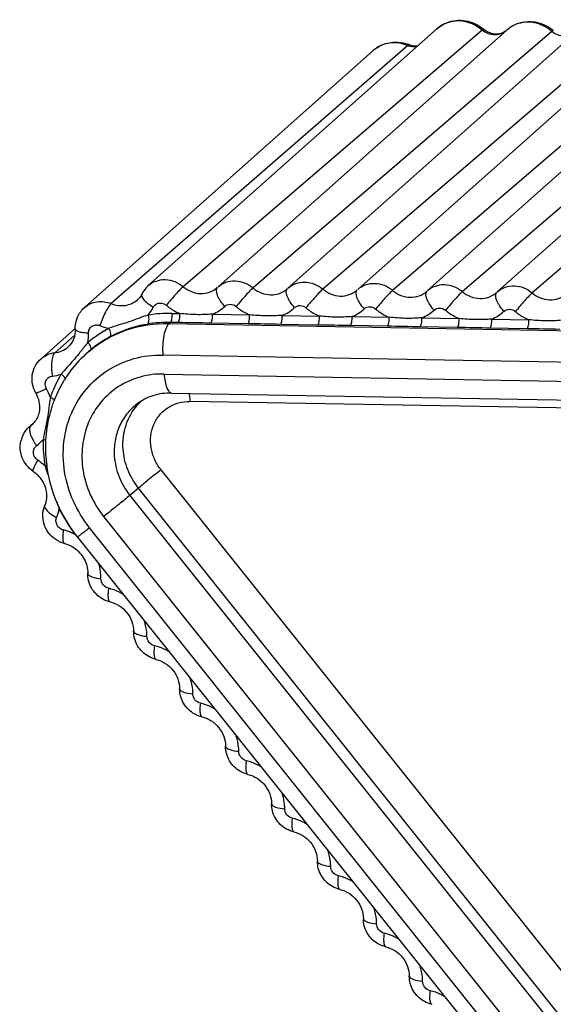
# Model space of a CAD drawing. Units: millimetres. Extents: x -254 to 3293, y -754 to 381.
# Drawn here: x -49 to -41, y -578 to -565 of the extents above; entities that cross this region are included whole.
import ezdxf

# ---------------------------------------------------------------- set-up
doc = ezdxf.new("R2010")
doc.units = ezdxf.units.MM
doc.header["$LTSCALE"] = 16.335
doc.layers.get('0').update_dxf_attribs({"linetype": 'CONTINUOUS'})

msp = doc.modelspace()

# ---------------------------------------------------------------- linework, layer by layer
at = {"color": 7, "linetype": 'Continuous'}
for p, q in [((-47.003, -568.471), (-43.079, -564.983)), ((-42.463, -565), (-46.528, -568.485)), ((-46.054, -568.488), (-42.129, -565)), ((-41.514, -565.017), (-45.578, -568.501)), ((-45.104, -568.505), (-41.18, -565.017)), ((-40.565, -565.034), (-44.629, -568.518)), ((-44.155, -568.522), (-40.231, -565.034)), ((-42.444, -564.988), (-42.463, -564.999)), ((-41.495, -565.005), (-41.514, -565.016)), ((-39.616, -565.051), (-43.68, -568.535)), ((-43.206, -568.539), (-39.282, -565.05)), ((-38.667, -565.067), (-42.731, -568.552)), ((-42.257, -568.556), (-38.333, -565.067)), ((-37.718, -565.084), (-41.782, -568.569)), ((-43.947, -565.28), (-47.871, -568.769)), ((-43.474, -565.21), (-47.506, -568.715)), ((-43.451, -565.201), (-43.474, -565.209)), ((-43.451, -565.201), (-43.451, -565.201)), ((-46.681, -568.848), (-46.573, -568.85)), ((-46.13, -568.858), (-45.624, -568.867)), ((-45.181, -568.875), (-44.675, -568.884)), ((-44.232, -568.891), (-43.726, -568.9)), ((-43.283, -568.908), (-42.777, -568.917)), ((-46.704, -568.97), (-46.721, -568.985)), ((-46.721, -568.985), (-3.934, -569.747)), ((-46.597, -568.972), (-46.704, -568.97)), ((-45.648, -568.989), (-46.154, -568.98)), ((-44.699, -569.006), (-45.205, -568.997)), ((-43.75, -569.023), (-44.256, -569.014)), ((-42.801, -569.04), (-43.307, -569.031)), ((-42.334, -568.925), (-41.828, -568.934)), ((-48.459, -569.463), (-47.993, -569.048)), ((-48.002, -569.142), (-48.273, -569.382)), ((-41.852, -569.057), (-42.358, -569.048)), ((-47.885, -569.319), (-47.918, -569.36)), ((-47.84, -569.39), (-47.823, -569.374)), ((-47.819, -569.371), (-47.789, -569.345)), ((-4.018, -570.175), (-46.804, -569.414)), ((-46.787, -569.671), (-4, -570.433)), ((-46.685, -569.93), (-3.898, -570.691)), ((-3.648, -570.805), (-46.435, -570.044)), ((-48.62, -570.388), (-48.569, -570.343)), ((-48.62, -570.388), (-48.576, -570.353)), ((-48.573, -570.348), (-48.598, -570.37)), ((-35.093, -585.642), (-46.829, -570.972)), ((-47.135, -571.22), (-47.252, -571.319)), ((-47.252, -571.319), (-35.516, -585.988)), ((-35.399, -585.889), (-47.135, -571.22)), ((-47.609, -571.607), (-35.873, -586.277)), ((-36.065, -586.428), (-47.8, -571.759)), ((-47.966, -571.886), (-36.23, -586.555))]:
    msp.add_line(p, q, dxfattribs=at)
for centre, radius, start, end in [((-43.667, -565.597), 0.423, 115.6603, 131.4768), ((-43.666, -565.598), 0.425, 109.0479, 115.6458), ((-43.373, -564.965), 0.265, 247.6495, 252.2141), ((-43.64, -565.662), 0.499, 67.649, 70.0221), ((-46.758, -568.746), 0.367, 138.8452, 153.0972), ((-46.76, -568.744), 0.365, 131.6435, 138.8038), ((-47.419, -568.519), 0.544, 319.7225, 333.1248), ((-46.327, -568.359), 0.536, 291.5288, 312.7885), ((-45.378, -568.376), 0.536, 291.5288, 312.7885), ((-46.714, -570.666), 1.818, 88.9611, 99.1939), ((-44.429, -568.392), 0.536, 291.5288, 312.7885), ((-43.48, -568.409), 0.536, 291.5288, 312.7885), ((-42.531, -568.426), 0.536, 291.5288, 312.7885), ((-47.417, -568.422), 0.64, 247.6136, 259.1242), ((-46.736, -570.696), 1.726, 88.9611, 99.1939), ((-47.022, -605.265), 36.295, 88.6301, 89.3303), ((-46.093, -606.413), 37.427, 88.6407, 89.3198), ((-45.144, -606.43), 37.427, 88.6407, 89.3198), ((-44.194, -606.447), 37.427, 88.6407, 89.3198), ((-43.245, -606.464), 37.427, 88.6407, 89.3198), ((-46.751, -570.522), 1.668, 118.1089, 129.9463), ((-48.423, -569.142), 0.608, 350.4864, 2.2426), ((-46.772, -570.56), 1.584, 118.1089, 129.9463), ((-42.296, -606.481), 37.427, 88.6407, 89.3198), ((-43.992, -572.423), 4.979, 141.1271, 141.4325), ((-46.746, -570.618), 1.645, 132.3409, 144.1526), ((-46.766, -570.598), 1.617, 131.6387, 132.3063), ((-46.79, -570.57), 1.58, 129.1935, 131.6358), ((-46.836, -570.483), 1.484, 131.4841, 132.5501), ((-46.696, -570.554), 1.732, 150.9595, 160.9628), ((-48.364, -569.137), 0.565, 275.8239, 288.1816), ((-46.72, -570.541), 1.705, 149.4078, 150.947), ((-46.743, -570.62), 1.648, 144.1491, 147.0048), ((-46.718, -570.635), 1.677, 148.9393, 155.4371), ((-46.737, -570.624), 1.655, 148.1303, 148.9257), ((-46.742, -570.621), 1.649, 147.006, 148.1305), ((-48.978, -570.205), 0.68, 18.5126, 29.4314), ((-46.699, -570.644), 1.698, 155.4304, 158.2976), ((-46.684, -570.649), 1.714, 161.7592, 162.1652), ((-46.688, -570.648), 1.711, 159.1479, 161.76), ((-46.693, -570.646), 1.705, 158.2963, 159.1469), ((-46.576, -570.597), 0.764, 132.0419, 138.3988), ((-48.755, -570.152), 0.268, 311.6413, 314.15), ((-48.371, -570.664), 0.372, 152.8972, 167.1538), ((-48.839, -570.216), 0.534, 306.6257, 319.4459), ((-46.476, -570.591), 1.957, 179.1783, 189.8074), ((-46.548, -570.669), 1.852, 177.643, 187.8818), ((-46.592, -570.668), 1.809, 176.8812, 177.6217), ((-48.893, -571.412), 0.69, 44.9412, 55.7556), ((-46.506, -570.665), 1.895, 187.8287, 188.2585), ((-48.781, -571.401), 0.576, 337.7429, 349.9405), ((-46.293, -570.54), 2.148, 206.5804, 214.0311), ((-48.31, -572.41), 0.639, 70.8161, 76.118), ((-48.315, -572.423), 0.653, 65.5888, 70.8149), ((-46.281, -570.532), 2.163, 214.0283, 217.7377), ((-48.32, -572.435), 0.666, 60.4324, 65.5879), ((-44.983, -568.999), 4.149, 223.5242, 223.8343), ((-46.4, -570.633), 2.005, 218.0823, 218.6612), ((-48.242, -572.372), 0.412, 56.5002, 58.3473)]:
    msp.add_arc(centre, radius, start, end, dxfattribs=at)
for points, knots in [([(-43.079, -564.983), (-43.016, -564.927), (-42.854, -564.849), (-42.677, -564.868), (-42.598, -564.898)], [0, 0, 0, 0, 0.497845, 1, 1, 1, 1]), ([(-42.61, -564.911), (-42.65, -564.895), (-42.733, -564.873), (-42.86, -564.875), (-42.979, -564.911), (-43.048, -564.956), (-43.078, -564.983)], [0, 0, 0, 0, 0.25778, 0.509558, 0.756161, 1, 1, 1, 1]), ([(-42.13, -565), (-42.067, -564.944), (-41.906, -564.866), (-41.73, -564.885), (-41.65, -564.914)], [0, 0, 0, 0, 0.497931, 1, 1, 1, 1]), ([(-41.664, -564.927), (-41.703, -564.911), (-41.786, -564.89), (-41.912, -564.892), (-42.031, -564.928), (-42.099, -564.973), (-42.129, -565)], [0, 0, 0, 0, 0.257752, 0.509421, 0.756282, 1, 1, 1, 1]), ([(-42.295, -565.065), (-42.325, -565.065), (-42.387, -565.052), (-42.44, -565.02), (-42.463, -565)], [0, 0, 0, 0, 0.493424, 1, 1, 1, 1]), ([(-42.29, -565.055), (-42.303, -565.054), (-42.359, -565.044), (-42.411, -565.016), (-42.444, -564.988)], [0, 0, 0, 0, 0.234719, 1, 1, 1, 1]), ([(-42.139, -565.009), (-42.144, -565.013), (-42.165, -565.03), (-42.19, -565.042), (-42.21, -565.047)], [0, 0, 0, 0, 0.242203, 1, 1, 1, 1]), ([(-41.346, -565.082), (-41.376, -565.082), (-41.438, -565.069), (-41.491, -565.037), (-41.514, -565.017)], [0, 0, 0, 0, 0.493424, 1, 1, 1, 1]), ([(-43.948, -565.28), (-43.902, -565.24), (-43.794, -565.176), (-43.669, -565.161), (-43.608, -565.164)], [0, 0, 0, 0, 0.498895, 1, 1, 1, 1]), ([(-42.209, -565.051), (-42.23, -565.058), (-42.259, -565.065), (-42.288, -565.065), (-42.295, -565.065)], [0, 0, 0, 0, 0.746885, 1, 1, 1, 1]), ([(-42.21, -565.047), (-42.216, -565.049), (-42.242, -565.056), (-42.269, -565.057), (-42.29, -565.055)], [0, 0, 0, 0, 0.238743, 1, 1, 1, 1]), ([(-43.651, -565.173), (-43.664, -565.173), (-43.716, -565.174), (-43.768, -565.184), (-43.805, -565.197)], [0, 0, 0, 0, 0.253274, 1, 1, 1, 1]), ([(-43.474, -565.21), (-43.488, -565.204), (-43.545, -565.184), (-43.606, -565.174), (-43.651, -565.173)], [0, 0, 0, 0, 0.252624, 1, 1, 1, 1]), ([(-43.349, -565.228), (-43.358, -565.229), (-43.393, -565.231), (-43.429, -565.225), (-43.454, -565.217)], [0, 0, 0, 0, 0.247069, 1, 1, 1, 1]), ([(-43.34, -565.22), (-43.349, -565.22), (-43.386, -565.221), (-43.424, -565.212), (-43.451, -565.201)], [0, 0, 0, 0, 0.235014, 1, 1, 1, 1]), ([(-47.003, -568.471), (-46.972, -568.444), (-46.897, -568.4), (-46.769, -568.381), (-46.639, -568.409), (-46.562, -568.456), (-46.528, -568.485)], [0, 0, 0, 0, 0.240652, 0.48635, 0.739845, 1, 1, 1, 1]), ([(-46.528, -568.485), (-46.542, -568.497), (-46.576, -568.531), (-46.654, -568.615), (-46.715, -568.687), (-46.756, -568.738)], [0, 0, 0, 0, 0.171084, 0.420538, 1, 1, 1, 1]), ([(-46.528, -568.485), (-46.494, -568.513), (-46.419, -568.559), (-46.292, -568.586), (-46.166, -568.567), (-46.094, -568.524), (-46.063, -568.497)], [0, 0, 0, 0, 0.260035, 0.513459, 0.759176, 1, 1, 1, 1]), ([(-45.962, -568.752), (-45.985, -568.728), (-46.015, -568.69), (-46.046, -568.636), (-46.072, -568.581), (-46.085, -568.516), (-46.059, -568.493)], [0, 0, 0, 0, 0.341294, 0.498002, 0.639046, 1, 1, 1, 1]), ([(-46.053, -568.488), (-46.023, -568.461), (-45.948, -568.417), (-45.82, -568.398), (-45.69, -568.426), (-45.612, -568.472), (-45.578, -568.501)], [0, 0, 0, 0, 0.240796, 0.486449, 0.739907, 1, 1, 1, 1]), ([(-45.578, -568.501), (-45.593, -568.514), (-45.627, -568.548), (-45.705, -568.632), (-45.766, -568.704), (-45.807, -568.755)], [0, 0, 0, 0, 0.171084, 0.420538, 1, 1, 1, 1]), ([(-45.578, -568.501), (-45.545, -568.53), (-45.47, -568.576), (-45.343, -568.603), (-45.217, -568.584), (-45.145, -568.541), (-45.114, -568.514)], [0, 0, 0, 0, 0.260035, 0.513459, 0.759176, 1, 1, 1, 1]), ([(-45.013, -568.769), (-45.036, -568.745), (-45.066, -568.707), (-45.097, -568.653), (-45.123, -568.598), (-45.136, -568.533), (-45.109, -568.51)], [0, 0, 0, 0, 0.341294, 0.498002, 0.639046, 1, 1, 1, 1]), ([(-45.104, -568.505), (-45.073, -568.478), (-44.999, -568.434), (-44.871, -568.415), (-44.74, -568.443), (-44.663, -568.489), (-44.629, -568.518)], [0, 0, 0, 0, 0.240796, 0.486449, 0.739907, 1, 1, 1, 1]), ([(-44.155, -568.522), (-44.124, -568.495), (-44.05, -568.451), (-43.922, -568.432), (-43.791, -568.459), (-43.714, -568.506), (-43.68, -568.535)], [0, 0, 0, 0, 0.240796, 0.486449, 0.739907, 1, 1, 1, 1]), ([(-43.206, -568.539), (-43.175, -568.512), (-43.101, -568.468), (-42.972, -568.449), (-42.842, -568.476), (-42.765, -568.523), (-42.731, -568.552)], [0, 0, 0, 0, 0.240796, 0.486449, 0.739907, 1, 1, 1, 1]), ([(-42.257, -568.556), (-42.226, -568.528), (-42.152, -568.485), (-42.023, -568.466), (-41.893, -568.493), (-41.816, -568.54), (-41.782, -568.569)], [0, 0, 0, 0, 0.240796, 0.486449, 0.739907, 1, 1, 1, 1]), ([(-47.086, -568.579), (-47.09, -568.587), (-47.107, -568.618), (-47.13, -568.645), (-47.149, -568.662)], [0, 0, 0, 0, 0.255517, 1, 1, 1, 1]), ([(-46.934, -568.765), (-46.959, -568.75), (-46.994, -568.727), (-47.035, -568.691), (-47.071, -568.653), (-47.099, -568.606), (-47.086, -568.579)], [0, 0, 0, 0, 0.347811, 0.504249, 0.643738, 1, 1, 1, 1]), ([(-44.629, -568.518), (-44.644, -568.531), (-44.678, -568.565), (-44.755, -568.648), (-44.817, -568.72), (-44.858, -568.772)], [0, 0, 0, 0, 0.171084, 0.420538, 1, 1, 1, 1]), ([(-44.629, -568.518), (-44.596, -568.547), (-44.521, -568.593), (-44.394, -568.62), (-44.268, -568.601), (-44.196, -568.558), (-44.165, -568.531)], [0, 0, 0, 0, 0.260035, 0.513459, 0.759176, 1, 1, 1, 1]), ([(-44.064, -568.786), (-44.087, -568.762), (-44.116, -568.724), (-44.148, -568.67), (-44.174, -568.615), (-44.186, -568.55), (-44.16, -568.527)], [0, 0, 0, 0, 0.341294, 0.498002, 0.639046, 1, 1, 1, 1]), ([(-43.68, -568.535), (-43.695, -568.548), (-43.729, -568.582), (-43.806, -568.665), (-43.868, -568.737), (-43.909, -568.789)], [0, 0, 0, 0, 0.171084, 0.420538, 1, 1, 1, 1]), ([(-43.68, -568.535), (-43.647, -568.564), (-43.572, -568.609), (-43.445, -568.636), (-43.319, -568.618), (-43.246, -568.575), (-43.216, -568.548)], [0, 0, 0, 0, 0.260035, 0.513459, 0.759176, 1, 1, 1, 1]), ([(-43.115, -568.803), (-43.137, -568.779), (-43.167, -568.741), (-43.199, -568.687), (-43.225, -568.632), (-43.237, -568.567), (-43.211, -568.544)], [0, 0, 0, 0, 0.341294, 0.498002, 0.639046, 1, 1, 1, 1]), ([(-42.731, -568.552), (-42.746, -568.565), (-42.78, -568.599), (-42.857, -568.682), (-42.919, -568.754), (-42.96, -568.806)], [0, 0, 0, 0, 0.171084, 0.420538, 1, 1, 1, 1]), ([(-42.731, -568.552), (-42.698, -568.581), (-42.623, -568.626), (-42.496, -568.653), (-42.37, -568.635), (-42.297, -568.592), (-42.267, -568.565)], [0, 0, 0, 0, 0.260035, 0.513459, 0.759176, 1, 1, 1, 1]), ([(-42.166, -568.82), (-42.188, -568.796), (-42.218, -568.758), (-42.25, -568.704), (-42.276, -568.648), (-42.288, -568.584), (-42.262, -568.561)], [0, 0, 0, 0, 0.341294, 0.498002, 0.639046, 1, 1, 1, 1]), ([(-41.782, -568.569), (-41.797, -568.582), (-41.831, -568.616), (-41.908, -568.699), (-41.969, -568.771), (-42.011, -568.823)], [0, 0, 0, 0, 0.171084, 0.420538, 1, 1, 1, 1]), ([(-41.782, -568.569), (-41.749, -568.597), (-41.674, -568.643), (-41.547, -568.67), (-41.421, -568.651), (-41.348, -568.609), (-41.318, -568.582)], [0, 0, 0, 0, 0.260035, 0.513459, 0.759176, 1, 1, 1, 1]), ([(-47.995, -569.06), (-47.997, -569.006), (-47.977, -568.896), (-47.912, -568.804), (-47.871, -568.769)], [0, 0, 0, 0, 0.500623, 1, 1, 1, 1]), ([(-47.871, -568.769), (-47.848, -568.748), (-47.794, -568.712), (-47.669, -568.675), (-47.567, -568.69), (-47.506, -568.715)], [0, 0, 0, 0, 0.244586, 0.492186, 1, 1, 1, 1]), ([(-47.506, -568.715), (-47.52, -568.727), (-47.548, -568.766), (-47.588, -568.835), (-47.627, -568.92), (-47.65, -568.982), (-47.66, -569.014)], [0, 0, 0, 0, 0.168585, 0.415163, 0.706286, 1, 1, 1, 1]), ([(-47.506, -568.715), (-47.447, -568.739), (-47.316, -568.758), (-47.195, -568.703), (-47.149, -568.662)], [0, 0, 0, 0, 0.510302, 1, 1, 1, 1]), ([(-46.934, -568.765), (-46.926, -568.75), (-46.904, -568.724), (-46.855, -568.704), (-46.802, -568.709), (-46.77, -568.727), (-46.756, -568.738)], [0, 0, 0, 0, 0.242458, 0.486347, 0.738663, 1, 1, 1, 1]), ([(-46.756, -568.738), (-46.742, -568.75), (-46.686, -568.794), (-46.623, -568.83), (-46.573, -568.85)], [0, 0, 0, 0, 0.251949, 1, 1, 1, 1]), ([(-45.962, -568.752), (-45.943, -568.734), (-45.885, -568.713), (-45.829, -568.737), (-45.807, -568.755)], [0, 0, 0, 0, 0.485473, 1, 1, 1, 1]), ([(-45.807, -568.755), (-45.793, -568.767), (-45.737, -568.811), (-45.674, -568.846), (-45.624, -568.867)], [0, 0, 0, 0, 0.251949, 1, 1, 1, 1]), ([(-45.013, -568.769), (-44.994, -568.751), (-44.935, -568.73), (-44.88, -568.753), (-44.858, -568.772)], [0, 0, 0, 0, 0.485473, 1, 1, 1, 1]), ([(-44.858, -568.772), (-44.844, -568.784), (-44.788, -568.828), (-44.725, -568.863), (-44.675, -568.884)], [0, 0, 0, 0, 0.251949, 1, 1, 1, 1]), ([(-44.064, -568.786), (-44.045, -568.768), (-43.986, -568.747), (-43.931, -568.77), (-43.909, -568.789)], [0, 0, 0, 0, 0.485473, 1, 1, 1, 1]), ([(-43.115, -568.803), (-43.095, -568.785), (-43.037, -568.764), (-42.982, -568.787), (-42.96, -568.806)], [0, 0, 0, 0, 0.485473, 1, 1, 1, 1]), ([(-47.004, -568.871), (-47.049, -568.882), (-47.135, -568.916), (-47.266, -568.965), (-47.402, -569.005), (-47.493, -569.032), (-47.537, -569.05)], [0, 0, 0, 0, 0.245744, 0.49272, 0.746103, 1, 1, 1, 1]), ([(-47.004, -568.871), (-46.998, -568.895), (-46.994, -568.931), (-47, -568.972), (-47.007, -568.988), (-47.012, -568.992)], [0, 0, 0, 0, 0.601927, 0.839026, 1, 1, 1, 1]), ([(-46.681, -568.848), (-46.679, -568.873), (-46.68, -568.909), (-46.691, -568.95), (-46.699, -568.966), (-46.704, -568.97)], [0, 0, 0, 0, 0.595572, 0.836315, 1, 1, 1, 1]), ([(-46.597, -568.972), (-46.592, -568.968), (-46.584, -568.952), (-46.573, -568.911), (-46.572, -568.875), (-46.573, -568.85)], [0, 0, 0, 0, 0.163696, 0.404426, 1, 1, 1, 1]), ([(-46.13, -568.858), (-46.203, -568.864), (-46.351, -568.868), (-46.5, -568.859), (-46.573, -568.85)], [0, 0, 0, 0, 0.496316, 1, 1, 1, 1]), ([(-46.154, -568.98), (-46.149, -568.976), (-46.14, -568.96), (-46.13, -568.919), (-46.128, -568.883), (-46.13, -568.858)], [0, 0, 0, 0, 0.163687, 0.40443, 1, 1, 1, 1]), ([(-45.648, -568.989), (-45.643, -568.985), (-45.635, -568.969), (-45.624, -568.928), (-45.623, -568.892), (-45.624, -568.867)], [0, 0, 0, 0, 0.163696, 0.404426, 1, 1, 1, 1]), ([(-45.181, -568.875), (-45.254, -568.88), (-45.402, -568.887), (-45.55, -568.874), (-45.624, -568.867)], [0, 0, 0, 0, 0.49633, 1, 1, 1, 1]), ([(-45.205, -568.997), (-45.2, -568.992), (-45.191, -568.977), (-45.181, -568.936), (-45.179, -568.9), (-45.181, -568.875)], [0, 0, 0, 0, 0.163686, 0.404429, 1, 1, 1, 1]), ([(-44.699, -569.006), (-44.694, -569.001), (-44.686, -568.986), (-44.675, -568.945), (-44.674, -568.909), (-44.675, -568.884)], [0, 0, 0, 0, 0.163696, 0.404426, 1, 1, 1, 1]), ([(-44.232, -568.891), (-44.305, -568.897), (-44.453, -568.904), (-44.601, -568.891), (-44.675, -568.884)], [0, 0, 0, 0, 0.49633, 1, 1, 1, 1]), ([(-44.256, -569.014), (-44.25, -569.009), (-44.242, -568.993), (-44.232, -568.953), (-44.23, -568.917), (-44.232, -568.891)], [0, 0, 0, 0, 0.163686, 0.404429, 1, 1, 1, 1]), ([(-43.909, -568.789), (-43.895, -568.801), (-43.839, -568.845), (-43.776, -568.88), (-43.726, -568.9)], [0, 0, 0, 0, 0.251949, 1, 1, 1, 1]), ([(-43.75, -569.023), (-43.745, -569.018), (-43.737, -569.002), (-43.726, -568.962), (-43.725, -568.926), (-43.726, -568.9)], [0, 0, 0, 0, 0.163696, 0.404426, 1, 1, 1, 1]), ([(-43.283, -568.908), (-43.356, -568.914), (-43.504, -568.92), (-43.652, -568.908), (-43.726, -568.9)], [0, 0, 0, 0, 0.49633, 1, 1, 1, 1]), ([(-43.307, -569.031), (-43.301, -569.026), (-43.293, -569.01), (-43.283, -568.97), (-43.281, -568.933), (-43.283, -568.908)], [0, 0, 0, 0, 0.163686, 0.404429, 1, 1, 1, 1]), ([(-42.96, -568.806), (-42.946, -568.817), (-42.89, -568.862), (-42.827, -568.897), (-42.777, -568.917)], [0, 0, 0, 0, 0.251949, 1, 1, 1, 1]), ([(-42.166, -568.82), (-42.146, -568.802), (-42.088, -568.78), (-42.032, -568.804), (-42.011, -568.823)], [0, 0, 0, 0, 0.485473, 1, 1, 1, 1]), ([(-42.011, -568.823), (-41.997, -568.834), (-41.941, -568.879), (-41.878, -568.914), (-41.828, -568.934)], [0, 0, 0, 0, 0.251949, 1, 1, 1, 1]), ([(-47.815, -569.118), (-47.815, -569.1), (-47.808, -569.062), (-47.771, -569.019), (-47.716, -569), (-47.678, -569.006), (-47.66, -569.014)], [0, 0, 0, 0, 0.252131, 0.496698, 0.743412, 1, 1, 1, 1]), ([(-47.788, -569.346), (-47.642, -569.227), (-47.3, -569.038), (-46.914, -568.981), (-46.721, -568.985)], [0, 0, 0, 0, 0.494995, 1, 1, 1, 1]), ([(-47.518, -569.163), (-47.478, -569.141), (-47.318, -569.062), (-47.143, -569.011), (-47.012, -568.992)], [0, 0, 0, 0, 0.255045, 1, 1, 1, 1]), ([(-46.721, -568.985), (-46.729, -568.992), (-46.744, -569.012), (-46.771, -569.066), (-46.794, -569.156), (-46.808, -569.28), (-46.808, -569.368), (-46.804, -569.414)], [0, 0, 0, 0, 0.071927, 0.16432, 0.404575, 0.695937, 1, 1, 1, 1]), ([(-42.801, -569.04), (-42.796, -569.035), (-42.788, -569.019), (-42.777, -568.979), (-42.775, -568.942), (-42.777, -568.917)], [0, 0, 0, 0, 0.163696, 0.404426, 1, 1, 1, 1]), ([(-42.334, -568.925), (-42.407, -568.931), (-42.555, -568.937), (-42.703, -568.925), (-42.777, -568.917)], [0, 0, 0, 0, 0.49633, 1, 1, 1, 1]), ([(-42.358, -569.048), (-42.352, -569.043), (-42.344, -569.027), (-42.333, -568.986), (-42.332, -568.95), (-42.334, -568.925)], [0, 0, 0, 0, 0.163686, 0.404429, 1, 1, 1, 1]), ([(-41.852, -569.057), (-41.847, -569.052), (-41.839, -569.036), (-41.828, -568.995), (-41.826, -568.959), (-41.828, -568.934)], [0, 0, 0, 0, 0.163696, 0.404426, 1, 1, 1, 1]), ([(-41.385, -568.942), (-41.458, -568.948), (-41.606, -568.954), (-41.754, -568.942), (-41.828, -568.934)], [0, 0, 0, 0, 0.49633, 1, 1, 1, 1]), ([(-47.995, -569.06), (-47.993, -569.107), (-48.007, -569.198), (-48.059, -569.274), (-48.091, -569.302)], [0, 0, 0, 0, 0.524913, 1, 1, 1, 1]), ([(-47.815, -569.118), (-47.839, -569.117), (-47.882, -569.113), (-47.933, -569.103), (-47.964, -569.091), (-47.983, -569.081), (-47.994, -569.068), (-47.994, -569.06)], [0, 0, 0, 0, 0.367319, 0.66611, 0.782524, 0.875423, 1, 1, 1, 1]), ([(-47.518, -569.163), (-47.513, -569.158), (-47.508, -569.143), (-47.512, -569.103), (-47.525, -569.071), (-47.537, -569.05)], [0, 0, 0, 0, 0.155133, 0.383731, 1, 1, 1, 1]), ([(-48.273, -569.382), (-48.24, -569.378), (-48.174, -569.361), (-48.116, -569.325), (-48.091, -569.302)], [0, 0, 0, 0, 0.503318, 1, 1, 1, 1]), ([(-47.823, -569.243), (-47.814, -569.253), (-47.8, -569.273), (-47.784, -569.304), (-47.779, -569.336), (-47.789, -569.345)], [0, 0, 0, 0, 0.338009, 0.635477, 1, 1, 1, 1]), ([(-48.459, -569.463), (-48.434, -569.44), (-48.375, -569.402), (-48.307, -569.385), (-48.273, -569.382)], [0, 0, 0, 0, 0.496743, 1, 1, 1, 1]), ([(-48.273, -569.382), (-48.286, -569.393), (-48.305, -569.435), (-48.318, -569.509), (-48.32, -569.601), (-48.312, -569.666), (-48.306, -569.699)], [0, 0, 0, 0, 0.16158, 0.399449, 0.691343, 1, 1, 1, 1]), ([(-47.8, -571.759), (-47.888, -571.649), (-48.036, -571.408), (-48.157, -571.006), (-48.168, -570.594), (-48.067, -570.203), (-47.86, -569.864), (-47.563, -569.604), (-47.201, -569.443), (-46.937, -569.411), (-46.804, -569.414)], [0, 0, 0, 0, 0.131599, 0.261466, 0.388538, 0.512549, 0.634164, 0.754816, 0.876265, 1, 1, 1, 1]), ([(-47.918, -569.36), (-47.926, -569.371), (-47.962, -569.415), (-47.999, -569.459), (-48.027, -569.492)], [0, 0, 0, 0, 0.246985, 1, 1, 1, 1]), ([(-48.532, -569.93), (-48.553, -569.893), (-48.583, -569.812), (-48.586, -569.682), (-48.545, -569.559), (-48.491, -569.491), (-48.459, -569.463)], [0, 0, 0, 0, 0.250926, 0.50117, 0.750758, 1, 1, 1, 1]), ([(-48.084, -569.557), (-48.11, -569.586), (-48.145, -569.624), (-48.179, -569.664), (-48.187, -569.673)], [0, 0, 0, 0, 0.752345, 1, 1, 1, 1]), ([(-48.386, -569.871), (-48.395, -569.854), (-48.407, -569.816), (-48.397, -569.758), (-48.36, -569.714), (-48.324, -569.701), (-48.306, -569.699)], [0, 0, 0, 0, 0.26112, 0.511937, 0.75504, 1, 1, 1, 1]), ([(-48.131, -569.734), (-48.134, -569.723), (-48.152, -569.7), (-48.174, -569.682), (-48.187, -569.673)], [0, 0, 0, 0, 0.42037, 1, 1, 1, 1]), ([(-46.787, -569.671), (-46.896, -569.669), (-47.114, -569.696), (-47.413, -569.828), (-47.658, -570.043), (-47.829, -570.323), (-47.912, -570.646), (-47.903, -570.986), (-47.803, -571.318), (-47.681, -571.517), (-47.609, -571.607)], [0, 0, 0, 0, 0.123735, 0.245184, 0.365836, 0.487451, 0.611463, 0.738534, 0.868401, 1, 1, 1, 1]), ([(-46.787, -569.671), (-46.784, -569.706), (-46.776, -569.769), (-46.758, -569.841), (-46.737, -569.886), (-46.719, -569.914), (-46.698, -569.929), (-46.685, -569.929)], [0, 0, 0, 0, 0.356472, 0.651241, 0.768287, 0.863752, 1, 1, 1, 1]), ([(-48.386, -569.871), (-48.405, -569.881), (-48.439, -569.898), (-48.479, -569.916), (-48.505, -569.926), (-48.518, -569.93), (-48.526, -569.932), (-48.531, -569.932), (-48.532, -569.93)], [0, 0, 0, 0, 0.400726, 0.715546, 0.832035, 0.918266, 0.973383, 1, 1, 1, 1]), ([(-48.532, -569.93), (-48.513, -569.965), (-48.484, -570.039), (-48.478, -570.118), (-48.481, -570.155)], [0, 0, 0, 0, 0.515895, 1, 1, 1, 1]), ([(-46.685, -569.93), (-46.771, -569.928), (-46.94, -569.951), (-47.093, -570.03), (-47.158, -570.08)], [0, 0, 0, 0, 0.510694, 1, 1, 1, 1]), ([(-46.451, -569.933), (-46.449, -569.941), (-46.441, -569.978), (-46.437, -570.015), (-46.435, -570.044)], [0, 0, 0, 0, 0.231409, 1, 1, 1, 1]), ([(-48.333, -569.989), (-48.342, -570.036), (-48.354, -570.132), (-48.374, -570.276), (-48.404, -570.419), (-48.425, -570.515), (-48.433, -570.563)], [0, 0, 0, 0, 0.247006, 0.494775, 0.747064, 1, 1, 1, 1]), ([(-48.272, -570.033), (-48.277, -570.024), (-48.297, -570.007), (-48.32, -569.995), (-48.333, -569.989)], [0, 0, 0, 0, 0.416005, 1, 1, 1, 1]), ([(-47.158, -570.08), (-47.21, -570.12), (-47.304, -570.213), (-47.406, -570.386), (-47.462, -570.581), (-47.468, -570.717), (-47.464, -570.785)], [0, 0, 0, 0, 0.245143, 0.492246, 0.743664, 1, 1, 1, 1]), ([(-47.344, -570.69), (-47.352, -570.581), (-47.327, -570.362), (-47.218, -570.169), (-47.147, -570.09)], [0, 0, 0, 0, 0.507449, 1, 1, 1, 1]), ([(-46.829, -570.972), (-46.864, -570.929), (-46.922, -570.833), (-46.97, -570.674), (-46.975, -570.511), (-46.935, -570.356), (-46.853, -570.222), (-46.735, -570.119), (-46.592, -570.055), (-46.487, -570.043), (-46.435, -570.044)], [0, 0, 0, 0, 0.131583, 0.261491, 0.388541, 0.512549, 0.63416, 0.754794, 0.87628, 1, 1, 1, 1]), ([(-48.481, -570.155), (-48.482, -570.165), (-48.487, -570.202), (-48.498, -570.238), (-48.51, -570.263)], [0, 0, 0, 0, 0.259155, 1, 1, 1, 1]), ([(-48.316, -570.124), (-48.328, -570.16), (-48.369, -570.306), (-48.392, -570.456), (-48.398, -570.57)], [0, 0, 0, 0, 0.248962, 1, 1, 1, 1]), ([(-48.598, -570.37), (-48.6, -570.373), (-48.611, -570.384), (-48.615, -570.4), (-48.616, -570.412)], [0, 0, 0, 0, 0.22372, 1, 1, 1, 1]), ([(-48.51, -570.263), (-48.513, -570.271), (-48.529, -570.301), (-48.55, -570.327), (-48.568, -570.345)], [0, 0, 0, 0, 0.256567, 1, 1, 1, 1]), ([(-48.616, -570.412), (-48.616, -570.416), (-48.617, -570.438), (-48.613, -570.46), (-48.608, -570.476)], [0, 0, 0, 0, 0.218735, 1, 1, 1, 1]), ([(-48.608, -570.476), (-48.607, -570.483), (-48.598, -570.511), (-48.586, -570.538), (-48.575, -570.558)], [0, 0, 0, 0, 0.230491, 1, 1, 1, 1]), ([(-48.571, -570.989), (-48.634, -570.946), (-48.737, -570.819), (-48.751, -570.656), (-48.734, -570.581)], [0, 0, 0, 0, 0.501049, 1, 1, 1, 1]), ([(-48.575, -570.558), (-48.571, -570.566), (-48.555, -570.596), (-48.536, -570.624), (-48.52, -570.645)], [0, 0, 0, 0, 0.244079, 1, 1, 1, 1]), ([(-48.505, -570.842), (-48.521, -570.831), (-48.549, -570.801), (-48.567, -570.744), (-48.559, -570.686), (-48.535, -570.656), (-48.52, -570.645)], [0, 0, 0, 0, 0.259689, 0.515626, 0.761684, 1, 1, 1, 1]), ([(-48.396, -570.57), (-48.399, -570.569), (-48.411, -570.566), (-48.423, -570.564), (-48.433, -570.563)], [0, 0, 0, 0, 0.229749, 1, 1, 1, 1]), ([(-47.135, -571.22), (-47.195, -571.144), (-47.294, -570.976), (-47.338, -570.785), (-47.344, -570.69)], [0, 0, 0, 0, 0.504337, 1, 1, 1, 1]), ([(-48.505, -570.842), (-48.516, -570.86), (-48.535, -570.894), (-48.558, -570.938), (-48.57, -570.967), (-48.573, -570.982), (-48.572, -570.988), (-48.571, -570.989)], [0, 0, 0, 0, 0.39622, 0.708423, 0.911031, 0.968094, 1, 1, 1, 1]), ([(-47.464, -570.785), (-47.457, -570.881), (-47.412, -571.073), (-47.313, -571.243), (-47.252, -571.319)], [0, 0, 0, 0, 0.495663, 1, 1, 1, 1]), ([(-48.571, -570.989), (-48.561, -570.995), (-48.525, -571.022), (-48.493, -571.055), (-48.472, -571.081)], [0, 0, 0, 0, 0.247479, 1, 1, 1, 1]), ([(-48.371, -570.924), (-48.374, -570.923), (-48.385, -570.923), (-48.396, -570.924), (-48.404, -570.925)], [0, 0, 0, 0, 0.229216, 1, 1, 1, 1]), ([(-48.381, -570.937), (-48.357, -571.106), (-48.262, -571.438), (-48.084, -571.735), (-47.979, -571.87)], [0, 0, 0, 0, 0.497609, 1, 1, 1, 1]), ([(-46.829, -570.972), (-46.888, -571.019), (-46.991, -571.101), (-47.092, -571.184), (-47.135, -571.22)], [0, 0, 0, 0, 0.576542, 1, 1, 1, 1]), ([(-48.472, -571.081), (-48.43, -571.136), (-48.374, -571.259), (-48.386, -571.396), (-48.409, -571.452)], [0, 0, 0, 0, 0.528968, 1, 1, 1, 1]), ([(-47.252, -571.319), (-47.301, -571.361), (-47.42, -571.457), (-47.54, -571.553), (-47.609, -571.607)], [0, 0, 0, 0, 0.423458, 1, 1, 1, 1]), ([(-48.409, -571.452), (-48.42, -571.478), (-48.38, -571.534), (-48.32, -571.58), (-48.274, -571.607), (-48.248, -571.619)], [0, 0, 0, 0, 0.353201, 0.649321, 1, 1, 1, 1]), ([(-48.139, -571.974), (-48.182, -571.964), (-48.265, -571.927), (-48.364, -571.833), (-48.426, -571.712), (-48.438, -571.622), (-48.436, -571.578)], [0, 0, 0, 0, 0.249863, 0.500214, 0.750432, 1, 1, 1, 1]), ([(-48.157, -571.79), (-48.174, -571.786), (-48.208, -571.769), (-48.245, -571.725), (-48.261, -571.672), (-48.255, -571.635), (-48.248, -571.619)], [0, 0, 0, 0, 0.251494, 0.506749, 0.757922, 1, 1, 1, 1]), ([(-48.157, -571.79), (-48.16, -571.813), (-48.165, -571.856), (-48.166, -571.907), (-48.161, -571.939), (-48.156, -571.959), (-48.147, -571.972), (-48.139, -571.974)], [0, 0, 0, 0, 0.370266, 0.670287, 0.786592, 0.878818, 1, 1, 1, 1]), ([(-47.8, -571.759), (-47.812, -571.768), (-47.834, -571.786), (-47.866, -571.811), (-47.894, -571.833), (-47.919, -571.851), (-47.938, -571.866), (-47.951, -571.876), (-47.958, -571.881), (-47.962, -571.884), (-47.964, -571.885), (-47.966, -571.886), (-47.966, -571.886)], [0, 0, 0, 0, 0.212943, 0.408366, 0.581289, 0.727597, 0.844659, 0.930044, 0.960303, 0.982101, 0.995326, 1, 1, 1, 1]), ([(-48.139, -571.974), (-48.129, -571.977), (-48.09, -571.988), (-48.053, -572.006), (-48.026, -572.022)], [0, 0, 0, 0, 0.24322, 1, 1, 1, 1]), ([(-48.015, -572.029), (-47.957, -572.068), (-47.86, -572.173), (-47.824, -572.311), (-47.825, -572.378)], [0, 0, 0, 0, 0.512451, 1, 1, 1, 1]), ([(-47.645, -572.451), (-47.645, -572.435), (-47.647, -572.369), (-47.658, -572.302), (-47.673, -572.255)], [0, 0, 0, 0, 0.247883, 1, 1, 1, 1]), ([(-47.825, -572.384), (-47.822, -572.393), (-47.804, -572.411), (-47.744, -572.437), (-47.687, -572.447), (-47.645, -572.451)], [0, 0, 0, 0, 0.139192, 0.355992, 1, 1, 1, 1]), ([(-47.521, -572.767), (-47.59, -572.751), (-47.723, -572.678), (-47.797, -572.547), (-47.814, -572.477)], [0, 0, 0, 0, 0.499751, 1, 1, 1, 1]), ([(-47.543, -572.581), (-47.572, -572.575), (-47.625, -572.54), (-47.646, -572.48), (-47.645, -572.451)], [0, 0, 0, 0, 0.50117, 1, 1, 1, 1]), ([(-47.543, -572.581), (-47.546, -572.605), (-47.551, -572.648), (-47.55, -572.699), (-47.545, -572.732), (-47.539, -572.752), (-47.529, -572.765), (-47.521, -572.767)], [0, 0, 0, 0, 0.369022, 0.668517, 0.784866, 0.877374, 1, 1, 1, 1]), ([(-47.347, -572.662), (-47.363, -572.652), (-47.424, -572.618), (-47.492, -572.593), (-47.543, -572.581)], [0, 0, 0, 0, 0.252634, 1, 1, 1, 1]), ([(-47.521, -572.767), (-47.433, -572.787), (-47.269, -572.893), (-47.201, -573.076), (-47.201, -573.166)], [0, 0, 0, 0, 0.502364, 1, 1, 1, 1]), ([(-47.021, -573.234), (-47.021, -573.217), (-47.024, -573.146), (-47.038, -573.077), (-47.055, -573.026)], [0, 0, 0, 0, 0.247834, 1, 1, 1, 1]), ([(-47.2, -573.172), (-47.197, -573.18), (-47.179, -573.197), (-47.119, -573.222), (-47.063, -573.23), (-47.021, -573.234)], [0, 0, 0, 0, 0.137568, 0.353787, 1, 1, 1, 1]), ([(-46.896, -573.547), (-46.965, -573.532), (-47.096, -573.46), (-47.171, -573.331), (-47.188, -573.263)], [0, 0, 0, 0, 0.499733, 1, 1, 1, 1]), ([(-46.919, -573.362), (-46.947, -573.356), (-47, -573.322), (-47.021, -573.263), (-47.021, -573.234)], [0, 0, 0, 0, 0.500909, 1, 1, 1, 1]), ([(-46.919, -573.362), (-46.922, -573.386), (-46.926, -573.429), (-46.926, -573.48), (-46.92, -573.513), (-46.914, -573.533), (-46.904, -573.546), (-46.896, -573.547)], [0, 0, 0, 0, 0.369022, 0.668517, 0.784866, 0.877374, 1, 1, 1, 1]), ([(-46.723, -573.442), (-46.738, -573.433), (-46.8, -573.398), (-46.867, -573.374), (-46.919, -573.362)], [0, 0, 0, 0, 0.252634, 1, 1, 1, 1]), ([(-46.896, -573.547), (-46.808, -573.568), (-46.645, -573.674), (-46.576, -573.857), (-46.576, -573.946)], [0, 0, 0, 0, 0.502364, 1, 1, 1, 1]), ([(-46.396, -574.015), (-46.396, -573.998), (-46.399, -573.927), (-46.414, -573.857), (-46.431, -573.807)], [0, 0, 0, 0, 0.247834, 1, 1, 1, 1]), ([(-46.575, -573.952), (-46.573, -573.961), (-46.554, -573.978), (-46.495, -574.002), (-46.438, -574.011), (-46.396, -574.015)], [0, 0, 0, 0, 0.137568, 0.353787, 1, 1, 1, 1]), ([(-46.272, -574.328), (-46.34, -574.313), (-46.472, -574.241), (-46.546, -574.112), (-46.564, -574.044)], [0, 0, 0, 0, 0.499733, 1, 1, 1, 1]), ([(-46.294, -574.143), (-46.322, -574.136), (-46.375, -574.103), (-46.396, -574.044), (-46.396, -574.015)], [0, 0, 0, 0, 0.500909, 1, 1, 1, 1]), ([(-46.294, -574.143), (-46.297, -574.167), (-46.301, -574.21), (-46.301, -574.261), (-46.295, -574.293), (-46.289, -574.313), (-46.279, -574.326), (-46.272, -574.328)], [0, 0, 0, 0, 0.369022, 0.668517, 0.784866, 0.877374, 1, 1, 1, 1]), ([(-46.098, -574.223), (-46.113, -574.214), (-46.175, -574.179), (-46.242, -574.155), (-46.294, -574.143)], [0, 0, 0, 0, 0.252634, 1, 1, 1, 1]), ([(-46.272, -574.328), (-46.183, -574.348), (-46.02, -574.455), (-45.951, -574.638), (-45.951, -574.727)], [0, 0, 0, 0, 0.502364, 1, 1, 1, 1]), ([(-45.772, -574.796), (-45.771, -574.778), (-45.774, -574.708), (-45.789, -574.638), (-45.806, -574.588)], [0, 0, 0, 0, 0.247834, 1, 1, 1, 1]), ([(-45.951, -574.733), (-45.948, -574.742), (-45.93, -574.759), (-45.87, -574.783), (-45.813, -574.792), (-45.772, -574.796)], [0, 0, 0, 0, 0.137568, 0.353787, 1, 1, 1, 1]), ([(-45.669, -574.924), (-45.697, -574.917), (-45.75, -574.884), (-45.772, -574.825), (-45.772, -574.796)], [0, 0, 0, 0, 0.500909, 1, 1, 1, 1]), ([(-45.647, -575.109), (-45.716, -575.093), (-45.847, -575.022), (-45.921, -574.893), (-45.939, -574.824)], [0, 0, 0, 0, 0.499733, 1, 1, 1, 1]), ([(-45.669, -574.924), (-45.673, -574.947), (-45.677, -574.99), (-45.676, -575.041), (-45.671, -575.074), (-45.665, -575.094), (-45.655, -575.107), (-45.647, -575.109)], [0, 0, 0, 0, 0.369022, 0.668517, 0.784866, 0.877374, 1, 1, 1, 1]), ([(-45.473, -575.004), (-45.489, -574.995), (-45.55, -574.96), (-45.618, -574.935), (-45.669, -574.924)], [0, 0, 0, 0, 0.252634, 1, 1, 1, 1]), ([(-45.647, -575.109), (-45.559, -575.129), (-45.395, -575.236), (-45.327, -575.418), (-45.327, -575.508)], [0, 0, 0, 0, 0.502364, 1, 1, 1, 1]), ([(-45.147, -575.577), (-45.147, -575.559), (-45.15, -575.489), (-45.164, -575.419), (-45.181, -575.369)], [0, 0, 0, 0, 0.247834, 1, 1, 1, 1]), ([(-45.326, -575.514), (-45.323, -575.523), (-45.305, -575.539), (-45.245, -575.564), (-45.189, -575.573), (-45.147, -575.577)], [0, 0, 0, 0, 0.137568, 0.353787, 1, 1, 1, 1]), ([(-45.045, -575.704), (-45.073, -575.698), (-45.126, -575.664), (-45.147, -575.605), (-45.147, -575.577)], [0, 0, 0, 0, 0.500909, 1, 1, 1, 1]), ([(-45.022, -575.89), (-45.091, -575.874), (-45.222, -575.803), (-45.297, -575.674), (-45.314, -575.605)], [0, 0, 0, 0, 0.499733, 1, 1, 1, 1]), ([(-45.045, -575.704), (-45.048, -575.728), (-45.052, -575.771), (-45.052, -575.822), (-45.046, -575.855), (-45.04, -575.875), (-45.03, -575.888), (-45.022, -575.89)], [0, 0, 0, 0, 0.369022, 0.668517, 0.784866, 0.877374, 1, 1, 1, 1]), ([(-44.849, -575.785), (-44.864, -575.775), (-44.926, -575.741), (-44.993, -575.716), (-45.045, -575.704)], [0, 0, 0, 0, 0.252634, 1, 1, 1, 1]), ([(-45.022, -575.89), (-44.934, -575.91), (-44.771, -576.016), (-44.702, -576.199), (-44.702, -576.289)], [0, 0, 0, 0, 0.502364, 1, 1, 1, 1]), ([(-44.522, -576.357), (-44.522, -576.34), (-44.525, -576.27), (-44.54, -576.2), (-44.557, -576.15)], [0, 0, 0, 0, 0.247834, 1, 1, 1, 1]), ([(-44.701, -576.295), (-44.699, -576.303), (-44.68, -576.32), (-44.621, -576.345), (-44.564, -576.354), (-44.522, -576.357)], [0, 0, 0, 0, 0.137568, 0.353787, 1, 1, 1, 1]), ([(-44.398, -576.671), (-44.466, -576.655), (-44.598, -576.584), (-44.672, -576.454), (-44.69, -576.386)], [0, 0, 0, 0, 0.499733, 1, 1, 1, 1]), ([(-44.42, -576.485), (-44.448, -576.479), (-44.501, -576.445), (-44.522, -576.386), (-44.522, -576.357)], [0, 0, 0, 0, 0.500909, 1, 1, 1, 1]), ([(-44.42, -576.485), (-44.423, -576.509), (-44.427, -576.552), (-44.427, -576.603), (-44.421, -576.636), (-44.415, -576.656), (-44.405, -576.669), (-44.398, -576.671)], [0, 0, 0, 0, 0.369022, 0.668517, 0.784866, 0.877374, 1, 1, 1, 1]), ([(-44.224, -576.565), (-44.239, -576.556), (-44.301, -576.522), (-44.368, -576.497), (-44.42, -576.485)], [0, 0, 0, 0, 0.252634, 1, 1, 1, 1]), ([(-44.398, -576.671), (-44.309, -576.691), (-44.146, -576.797), (-44.077, -576.98), (-44.078, -577.07)], [0, 0, 0, 0, 0.502364, 1, 1, 1, 1]), ([(-43.898, -577.138), (-43.898, -577.121), (-43.9, -577.05), (-43.915, -576.98), (-43.932, -576.93)], [0, 0, 0, 0, 0.247834, 1, 1, 1, 1]), ([(-44.077, -577.076), (-44.074, -577.084), (-44.056, -577.101), (-43.996, -577.126), (-43.939, -577.134), (-43.898, -577.138)], [0, 0, 0, 0, 0.137568, 0.353787, 1, 1, 1, 1]), ([(-43.773, -577.451), (-43.842, -577.436), (-43.973, -577.364), (-44.047, -577.235), (-44.065, -577.167)], [0, 0, 0, 0, 0.499733, 1, 1, 1, 1]), ([(-43.795, -577.266), (-43.823, -577.26), (-43.876, -577.226), (-43.898, -577.167), (-43.898, -577.138)], [0, 0, 0, 0, 0.500909, 1, 1, 1, 1]), ([(-43.795, -577.266), (-43.799, -577.29), (-43.803, -577.333), (-43.802, -577.384), (-43.797, -577.416), (-43.791, -577.437), (-43.781, -577.45), (-43.773, -577.451)], [0, 0, 0, 0, 0.369022, 0.668517, 0.784866, 0.877374, 1, 1, 1, 1]), ([(-43.599, -577.346), (-43.615, -577.337), (-43.676, -577.302), (-43.744, -577.278), (-43.795, -577.266)], [0, 0, 0, 0, 0.252634, 1, 1, 1, 1]), ([(-43.773, -577.451), (-43.685, -577.471), (-43.521, -577.578), (-43.453, -577.761), (-43.453, -577.85)], [0, 0, 0, 0, 0.502364, 1, 1, 1, 1]), ([(-43.273, -577.919), (-43.273, -577.901), (-43.276, -577.831), (-43.29, -577.761), (-43.307, -577.711)], [0, 0, 0, 0, 0.247834, 1, 1, 1, 1]), ([(-43.452, -577.856), (-43.449, -577.865), (-43.431, -577.882), (-43.371, -577.906), (-43.315, -577.915), (-43.273, -577.919)], [0, 0, 0, 0, 0.137568, 0.353787, 1, 1, 1, 1]), ([(-43.148, -578.232), (-43.217, -578.216), (-43.348, -578.145), (-43.423, -578.016), (-43.44, -577.948)], [0, 0, 0, 0, 0.499733, 1, 1, 1, 1]), ([(-43.171, -578.047), (-43.199, -578.04), (-43.252, -578.007), (-43.273, -577.948), (-43.273, -577.919)], [0, 0, 0, 0, 0.500909, 1, 1, 1, 1]), ([(-43.171, -578.047), (-43.174, -578.07), (-43.178, -578.114), (-43.178, -578.164), (-43.172, -578.197), (-43.166, -578.217), (-43.156, -578.23), (-43.148, -578.232)], [0, 0, 0, 0, 0.369022, 0.668517, 0.784866, 0.877374, 1, 1, 1, 1]), ([(-42.975, -578.127), (-42.99, -578.118), (-43.052, -578.083), (-43.119, -578.059), (-43.171, -578.047)], [0, 0, 0, 0, 0.252634, 1, 1, 1, 1])]:
    msp.add_open_spline(points, degree=3, knots=knots, dxfattribs=at)
for points in [[(-42.598, -564.898), (-42.542, -564.918), (-42.489, -564.949), (-42.444, -564.988)], [(-42.463, -565), (-42.507, -564.963), (-42.557, -564.932), (-42.61, -564.911)], [(-42.139, -565.009), (-42.16, -565.027), (-42.184, -565.041), (-42.209, -565.051)], [(-41.514, -565.017), (-41.559, -564.979), (-41.61, -564.948), (-41.664, -564.927)], [(-41.65, -564.914), (-41.594, -564.935), (-41.541, -564.966), (-41.495, -565.005)], [(-43.608, -565.164), (-43.561, -565.167), (-43.514, -565.177), (-43.47, -565.193)], [(-47.823, -569.243), (-47.838, -569.261), (-47.853, -569.279), (-47.868, -569.298)], [(-48.027, -569.492), (-48.046, -569.513), (-48.065, -569.535), (-48.084, -569.557)], [(-48.702, -570.495), (-48.682, -570.455), (-48.653, -570.418), (-48.62, -570.388)], [(-48.404, -570.925), (-48.402, -570.935), (-48.4, -570.945), (-48.397, -570.956)], [(-48.397, -570.956), (-48.388, -570.984), (-48.378, -571.011), (-48.366, -571.038)], [(-48.436, -571.578), (-48.435, -571.535), (-48.425, -571.492), (-48.409, -571.452)], [(-48.248, -571.4), (-48.239, -571.435), (-48.229, -571.469), (-48.214, -571.502)], [(-47.814, -572.477), (-47.822, -572.445), (-47.826, -572.411), (-47.825, -572.378)], [(-47.825, -572.378), (-47.825, -572.38), (-47.825, -572.382), (-47.825, -572.384)], [(-47.188, -573.263), (-47.197, -573.231), (-47.201, -573.198), (-47.201, -573.166)], [(-47.201, -573.166), (-47.201, -573.168), (-47.2, -573.17), (-47.2, -573.172)], [(-46.564, -574.044), (-46.572, -574.012), (-46.576, -573.979), (-46.576, -573.946)], [(-46.576, -573.946), (-46.576, -573.948), (-46.576, -573.95), (-46.575, -573.952)], [(-45.939, -574.824), (-45.947, -574.793), (-45.952, -574.76), (-45.951, -574.727)], [(-45.951, -574.727), (-45.951, -574.729), (-45.951, -574.731), (-45.951, -574.733)], [(-45.314, -575.605), (-45.323, -575.574), (-45.327, -575.541), (-45.327, -575.508)], [(-45.327, -575.508), (-45.327, -575.51), (-45.327, -575.512), (-45.326, -575.514)], [(-44.69, -576.386), (-44.698, -576.354), (-44.702, -576.321), (-44.702, -576.289)], [(-44.702, -576.289), (-44.702, -576.291), (-44.702, -576.293), (-44.701, -576.295)], [(-44.065, -577.167), (-44.073, -577.135), (-44.078, -577.102), (-44.078, -577.07)], [(-44.077, -577.07), (-44.078, -577.072), (-44.077, -577.074), (-44.077, -577.076)], [(-43.44, -577.948), (-43.449, -577.916), (-43.453, -577.883), (-43.453, -577.85)], [(-43.453, -577.85), (-43.453, -577.852), (-43.453, -577.854), (-43.452, -577.856)]]:
    msp.add_open_spline(points, degree=3, dxfattribs=at)

doc.saveas('drawing.dxf')
